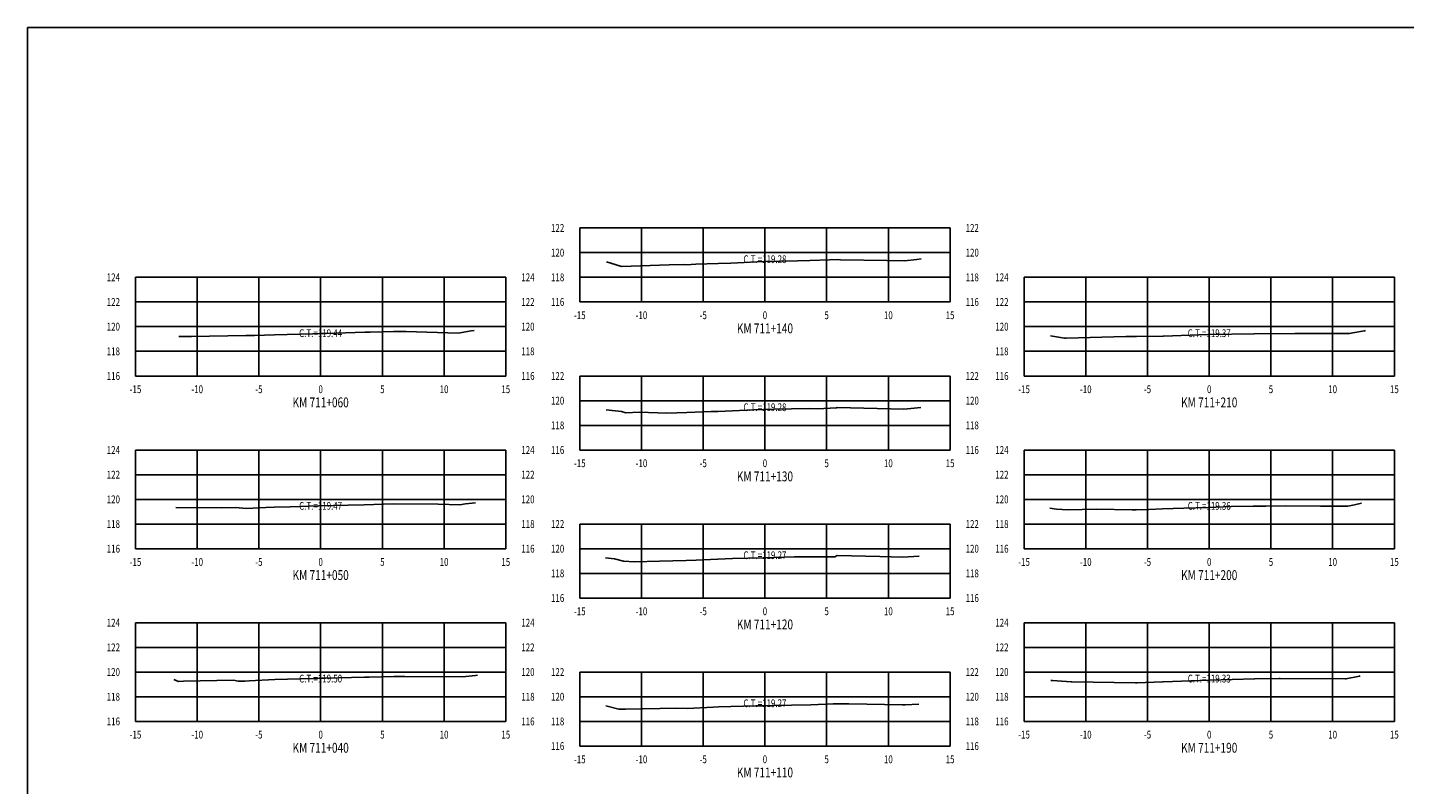
# Model space of a CAD drawing. Units: metres. Extents: x 0 to 199, y 0 to 125.
# Drawn here: x 0 to 112, y 63 to 125 of the extents above; entities that cross this region are included whole.
import ezdxf
from ezdxf.enums import TextEntityAlignment as Align

# ---------------------------------------------------------------- set-up
doc = ezdxf.new("R2010")
doc.units = ezdxf.units.M
doc.header["$LTSCALE"] = 6.35
doc.linetypes.add('HIDDEN', pattern=[0.375, 0.25, -0.125])
for name, color, linetype in [('C-SECT-ATXT', 7, 'Continuous'), ('C-SECT-CENTER', 7, 'Continuous'), ('C-SECT-EG', 7, 'HIDDEN'), ('C-SECT-GRID', 7, 'Continuous'), ('C-SECT-STA', 7, 'Continuous'), ('C-SECT-TXT', 7, 'Continuous'), ('C-SECT-TXT-EG', 7, 'Continuous'), ('Sec Marco', 7, 'Continuous'), ('Section', 7, 'Continuous')]:
    doc.layers.add(name, color=color, linetype=linetype)
doc.styles.add('ROMANS', font='ROMANS', dxfattribs={"width": 0.75})
doc.styles.get("Standard").update_dxf_attribs({"font": 'ARIAL.TTF'})

msp = doc.modelspace()

# ---------------------------------------------------------------- linework, layer by layer
at = {"layer": 'C-SECT-CENTER', "color": 122, "linetype": 'Continuous', "flags": 128}
for points in [[(59.75, 102.5), (59.75, 108.5)], [(23.75, 96.5), (23.75, 104.5)], [(95.75, 96.5), (95.75, 104.5)], [(59.75, 90.5), (59.75, 96.5)], [(23.75, 82.5), (23.75, 90.5)], [(95.75, 82.5), (95.75, 90.5)], [(59.75, 78.5), (59.75, 84.5)], [(23.75, 68.5), (23.75, 76.5)], [(95.75, 68.5), (95.75, 76.5)], [(59.75, 66.5), (59.75, 72.5)]]:
    msp.add_lwpolyline(points, dxfattribs=at)
at = {"layer": 'C-SECT-EG', "color": 32, "linetype": 'Continuous', "flags": 128}
for points in [[(46.91, 105.75), (47.27, 105.65), (48.13, 105.37), (52, 105.5), (53.2, 105.55), (53.39, 105.52), (54.14, 105.56), (55.96, 105.63), (56.99, 105.66), (59.65, 105.78), (62.4, 105.84), (63.38, 105.86), (64.98, 105.92), (65.64, 105.95), (65.87, 105.93), (69.64, 105.85), (71.06, 105.83), (72.07, 105.94), (72.41, 105.99)], [(12.26, 99.69), (13.28, 99.69), (17.7, 99.79), (17.94, 99.77), (18.4, 99.79), (20.01, 99.85), (23.08, 99.92), (23.63, 99.94), (24.2, 99.95), (27.34, 100.04), (27.76, 100.05), (29.65, 100.1), (30.69, 100.1), (34.89, 99.98), (35.96, 100.15), (36.2, 100.18)], [(82.9, 99.75), (84.02, 99.58), (84.15, 99.57), (88.98, 99.7), (89.21, 99.69), (89.85, 99.71), (92, 99.73), (92.04, 99.73), (95.63, 99.87), (95.69, 99.87), (95.76, 99.87), (99.37, 99.93), (99.4, 99.93), (102.69, 99.94), (102.71, 99.94), (105.63, 99.94), (107.11, 99.94), (107.38, 99.99), (108.32, 100.16), (108.41, 100.18)], [(46.88, 93.76), (48.12, 93.62), (48.47, 93.52), (49.58, 93.57), (51.81, 93.49), (53.43, 93.54), (55.38, 93.61), (55.95, 93.63), (58.84, 93.76), (59.64, 93.78), (60.45, 93.8), (63.36, 93.86), (64, 93.85), (65.55, 93.91), (65.6, 93.94), (66.67, 93.92), (71.01, 93.82), (71.31, 93.83), (72.37, 93.94)], [(12.02, 85.83), (15.74, 85.82), (16.87, 85.85), (17.72, 85.77), (19.31, 85.85), (19.99, 85.88), (21.27, 85.9), (23.59, 85.97), (25.97, 86.02), (27.28, 86.06), (28.84, 86.1), (29.64, 86.13), (33.27, 86.11), (35.04, 86.06), (35.49, 86.13), (36.29, 86.22)], [(82.83, 85.79), (83.37, 85.71), (84.29, 85.64), (86.62, 85.71), (89.51, 85.66), (89.82, 85.66), (90.85, 85.68), (91.96, 85.73), (93.7, 85.79), (95.66, 85.85), (97.52, 85.92), (99.32, 85.94), (100.35, 85.96), (101.96, 85.97), (104.76, 85.94), (106.88, 85.94), (106.98, 85.95), (107.52, 86.06), (108.1, 86.18)], [(46.83, 81.76), (47.57, 81.68), (48.28, 81.5), (49.18, 81.44), (51.21, 81.48), (53.37, 81.54), (54.17, 81.57), (55.93, 81.65), (57.11, 81.7), (59.61, 81.77), (62.15, 81.83), (63.38, 81.85), (65.23, 81.83), (65.41, 81.84), (65.59, 81.94), (69.07, 81.86), (70.89, 81.82), (71.82, 81.86), (72.25, 81.9)], [(11.85, 71.9), (12.24, 71.73), (12.65, 71.77), (16.69, 71.83), (17.08, 71.77), (17.62, 71.77), (17.97, 71.79), (20.03, 71.9), (23.14, 71.98), (23.64, 72), (24.14, 72.01), (27.31, 72.08), (27.68, 72.08), (29.69, 72.14), (30.58, 72.13), (35.24, 72.11), (36.3, 72.23), (36.47, 72.25)], [(82.92, 71.82), (82.97, 71.81), (83.04, 71.82), (84.57, 71.71), (84.63, 71.7), (89.79, 71.62), (89.91, 71.62), (91.96, 71.71), (92.03, 71.72), (95.74, 71.83), (95.78, 71.84), (95.81, 71.84), (99.42, 71.96), (99.44, 71.96), (101.42, 71.99), (101.51, 71.99), (106.76, 71.94), (106.82, 71.94), (107.93, 72.17), (107.98, 72.18)], [(46.86, 69.75), (47.9, 69.5), (48.46, 69.49), (52.62, 69.57), (53.48, 69.55), (55.55, 69.64), (55.99, 69.67), (59, 69.75), (59.67, 69.77), (60.34, 69.78), (63.47, 69.85), (65.29, 69.92), (65.68, 69.93), (66.55, 69.92), (70.9, 69.83), (71.11, 69.85), (72.21, 69.89)]]:
    msp.add_lwpolyline(points, dxfattribs=at)
at = {"layer": 'C-SECT-GRID', "color": 8, "flags": 128}
for points in [[(44.75, 108.5), (74.75, 108.5)], [(44.75, 102.5), (44.75, 108.5)], [(49.75, 102.5), (49.75, 108.5)], [(54.75, 102.5), (54.75, 108.5)], [(59.75, 102.5), (59.75, 108.5)], [(64.75, 102.5), (64.75, 108.5)], [(69.75, 102.5), (69.75, 108.5)], [(74.75, 102.5), (74.75, 108.5)], [(44.75, 106.5), (74.75, 106.5)], [(8.75, 104.5), (38.75, 104.5)], [(8.75, 96.5), (8.75, 104.5)], [(13.75, 96.5), (13.75, 104.5)], [(18.75, 96.5), (18.75, 104.5)], [(23.75, 96.5), (23.75, 104.5)], [(28.75, 96.5), (28.75, 104.5)], [(33.75, 96.5), (33.75, 104.5)], [(38.75, 96.5), (38.75, 104.5)], [(44.75, 104.5), (74.75, 104.5)], [(80.75, 104.5), (110.75, 104.5)], [(80.75, 96.5), (80.75, 104.5)], [(85.75, 96.5), (85.75, 104.5)], [(90.75, 96.5), (90.75, 104.5)], [(95.75, 96.5), (95.75, 104.5)], [(100.75, 96.5), (100.75, 104.5)], [(105.75, 96.5), (105.75, 104.5)], [(110.75, 96.5), (110.75, 104.5)], [(8.75, 102.5), (38.75, 102.5)], [(44.75, 102.5), (74.75, 102.5)], [(80.75, 102.5), (110.75, 102.5)], [(8.75, 100.5), (38.75, 100.5)], [(80.75, 100.5), (110.75, 100.5)], [(8.75, 98.5), (38.75, 98.5)], [(80.75, 98.5), (110.75, 98.5)], [(8.75, 96.5), (38.75, 96.5)], [(44.75, 96.5), (74.75, 96.5)], [(44.75, 90.5), (44.75, 96.5)], [(49.75, 90.5), (49.75, 96.5)], [(54.75, 90.5), (54.75, 96.5)], [(59.75, 90.5), (59.75, 96.5)], [(64.75, 90.5), (64.75, 96.5)], [(69.75, 90.5), (69.75, 96.5)], [(74.75, 90.5), (74.75, 96.5)], [(80.75, 96.5), (110.75, 96.5)], [(44.75, 94.5), (74.75, 94.5)], [(44.75, 92.5), (74.75, 92.5)], [(8.75, 90.5), (38.75, 90.5)], [(8.75, 82.5), (8.75, 90.5)], [(13.75, 82.5), (13.75, 90.5)], [(18.75, 82.5), (18.75, 90.5)], [(23.75, 82.5), (23.75, 90.5)], [(28.75, 82.5), (28.75, 90.5)], [(33.75, 82.5), (33.75, 90.5)], [(38.75, 82.5), (38.75, 90.5)], [(44.75, 90.5), (74.75, 90.5)], [(80.75, 90.5), (110.75, 90.5)], [(80.75, 82.5), (80.75, 90.5)], [(85.75, 82.5), (85.75, 90.5)], [(90.75, 82.5), (90.75, 90.5)], [(95.75, 82.5), (95.75, 90.5)], [(100.75, 82.5), (100.75, 90.5)], [(105.75, 82.5), (105.75, 90.5)], [(110.75, 82.5), (110.75, 90.5)], [(8.75, 88.5), (38.75, 88.5)], [(80.75, 88.5), (110.75, 88.5)], [(8.75, 86.5), (38.75, 86.5)], [(80.75, 86.5), (110.75, 86.5)], [(8.75, 84.5), (38.75, 84.5)], [(44.75, 84.5), (74.75, 84.5)], [(44.75, 78.5), (44.75, 84.5)], [(49.75, 78.5), (49.75, 84.5)], [(54.75, 78.5), (54.75, 84.5)], [(59.75, 78.5), (59.75, 84.5)], [(64.75, 78.5), (64.75, 84.5)], [(69.75, 78.5), (69.75, 84.5)], [(74.75, 78.5), (74.75, 84.5)], [(80.75, 84.5), (110.75, 84.5)], [(8.75, 82.5), (38.75, 82.5)], [(44.75, 82.5), (74.75, 82.5)], [(80.75, 82.5), (110.75, 82.5)], [(44.75, 80.5), (74.75, 80.5)], [(44.75, 78.5), (74.75, 78.5)], [(8.75, 76.5), (38.75, 76.5)], [(8.75, 68.5), (8.75, 76.5)], [(13.75, 68.5), (13.75, 76.5)], [(18.75, 68.5), (18.75, 76.5)], [(23.75, 68.5), (23.75, 76.5)], [(28.75, 68.5), (28.75, 76.5)], [(33.75, 68.5), (33.75, 76.5)], [(38.75, 68.5), (38.75, 76.5)], [(80.75, 76.5), (110.75, 76.5)], [(80.75, 68.5), (80.75, 76.5)], [(85.75, 68.5), (85.75, 76.5)], [(90.75, 68.5), (90.75, 76.5)], [(95.75, 68.5), (95.75, 76.5)], [(100.75, 68.5), (100.75, 76.5)], [(105.75, 68.5), (105.75, 76.5)], [(110.75, 68.5), (110.75, 76.5)], [(8.75, 74.5), (38.75, 74.5)], [(80.75, 74.5), (110.75, 74.5)], [(8.75, 72.5), (38.75, 72.5)], [(44.75, 72.5), (74.75, 72.5)], [(44.75, 66.5), (44.75, 72.5)], [(49.75, 66.5), (49.75, 72.5)], [(54.75, 66.5), (54.75, 72.5)], [(59.75, 66.5), (59.75, 72.5)], [(64.75, 66.5), (64.75, 72.5)], [(69.75, 66.5), (69.75, 72.5)], [(74.75, 66.5), (74.75, 72.5)], [(80.75, 72.5), (110.75, 72.5)], [(8.75, 70.5), (38.75, 70.5)], [(44.75, 70.5), (74.75, 70.5)], [(80.75, 70.5), (110.75, 70.5)], [(8.75, 68.5), (38.75, 68.5)], [(44.75, 68.5), (74.75, 68.5)], [(80.75, 68.5), (110.75, 68.5)], [(44.75, 66.5), (74.75, 66.5)]]:
    msp.add_lwpolyline(points, dxfattribs=at)
at = {"layer": 'Sec Marco', "color": 8, "linetype": 'Continuous', "flags": 128}
msp.add_lwpolyline([(0, 0), (199, 0), (199, 124.75), (0, 124.75), (0, 0)], dxfattribs=at)

# ---------------------------------------------------------------- texts
at = {"layer": 'C-SECT-ATXT', "style": 'ROMANS', "width": 0.75}
for s, p in [('122', (43.49, 108.5)), ('120', (43.49, 106.5)), ('124', (7.49, 104.5)), ('118', (43.49, 104.5)), ('124', (79.49, 104.5)), ('122', (7.49, 102.5)), ('116', (43.49, 102.5)), ('122', (79.49, 102.5)), ('120', (7.49, 100.5)), ('120', (79.49, 100.5)), ('118', (7.49, 98.5)), ('118', (79.49, 98.5)), ('116', (7.49, 96.5)), ('122', (43.49, 96.5)), ('116', (79.49, 96.5)), ('120', (43.49, 94.5)), ('118', (43.49, 92.5)), ('124', (7.49, 90.5)), ('116', (43.49, 90.5)), ('124', (79.49, 90.5)), ('122', (7.49, 88.5)), ('122', (79.49, 88.5)), ('120', (7.49, 86.5)), ('120', (79.49, 86.5)), ('118', (7.49, 84.5)), ('122', (43.49, 84.5)), ('118', (79.49, 84.5)), ('116', (7.49, 82.5)), ('120', (43.49, 82.5)), ('116', (79.49, 82.5)), ('118', (43.49, 80.5)), ('116', (43.49, 78.5)), ('124', (7.49, 76.5)), ('124', (79.49, 76.5)), ('122', (7.49, 74.5)), ('122', (79.49, 74.5)), ('120', (7.49, 72.5)), ('122', (43.49, 72.5)), ('120', (79.49, 72.5)), ('118', (7.49, 70.5)), ('120', (43.49, 70.5)), ('118', (79.49, 70.5)), ('116', (7.49, 68.5)), ('118', (43.49, 68.5)), ('116', (79.49, 68.5)), ('116', (43.49, 66.5))]:
    msp.add_text(s, height=0.63, dxfattribs=at).set_placement(p, align=Align.MIDDLE_RIGHT)
at = {"layer": 'C-SECT-STA', "color": 3, "style": 'ROMANS', "width": 0.75}
for s, p in [('KM 711+140', (59.75, 99.96)), ('KM 711+060', (23.75, 93.96)), ('KM 711+210', (95.75, 93.96)), ('KM 711+130', (59.75, 87.96)), ('KM 711+050', (23.75, 79.96)), ('KM 711+200', (95.75, 79.96)), ('KM 711+120', (59.75, 75.96)), ('KM 711+040', (23.75, 65.96)), ('KM 711+190', (95.75, 65.96)), ('KM 711+110', (59.75, 63.96))]:
    msp.add_text(s, height=0.8, dxfattribs=at).set_placement(p, align=Align.CENTER)
at = {"layer": 'C-SECT-TXT', "style": 'ROMANS', "width": 0.75}
for s, p in [('122', (76.01, 108.5)), ('120', (76.01, 106.5)), ('124', (40.01, 104.5)), ('118', (76.01, 104.5)), ('122', (40.01, 102.5)), ('116', (76.01, 102.5)), ('120', (40.01, 100.5)), ('118', (40.01, 98.5)), ('116', (40.01, 96.5)), ('122', (76.01, 96.5)), ('120', (76.01, 94.5)), ('118', (76.01, 92.5)), ('124', (40.01, 90.5)), ('116', (76.01, 90.5)), ('122', (40.01, 88.5)), ('120', (40.01, 86.5)), ('118', (40.01, 84.5)), ('122', (76.01, 84.5)), ('116', (40.01, 82.5)), ('120', (76.01, 82.5)), ('118', (76.01, 80.5)), ('116', (76.01, 78.5)), ('124', (40.01, 76.5)), ('122', (40.01, 74.5)), ('120', (40.01, 72.5)), ('122', (76.01, 72.5)), ('118', (40.01, 70.5)), ('120', (76.01, 70.5)), ('116', (40.01, 68.5)), ('118', (76.01, 68.5)), ('116', (76.01, 66.5))]:
    msp.add_text(s, height=0.63, dxfattribs=at).set_placement(p, align=Align.MIDDLE_LEFT)
for s, p in [('-15', (44.75, 101.74)), ('-10', (49.75, 101.74)), ('-5', (54.75, 101.74)), ('0', (59.75, 101.74)), ('5', (64.75, 101.74)), ('10', (69.75, 101.74)), ('15', (74.75, 101.74)), ('-15', (8.75, 95.74)), ('-10', (13.75, 95.74)), ('-5', (18.75, 95.74)), ('0', (23.75, 95.74)), ('5', (28.75, 95.74)), ('10', (33.75, 95.74)), ('15', (38.75, 95.74)), ('-15', (80.75, 95.74)), ('-10', (85.75, 95.74)), ('-5', (90.75, 95.74)), ('0', (95.75, 95.74)), ('5', (100.75, 95.74)), ('10', (105.75, 95.74)), ('15', (110.75, 95.74)), ('-15', (44.75, 89.74)), ('-10', (49.75, 89.74)), ('-5', (54.75, 89.74)), ('0', (59.75, 89.74)), ('5', (64.75, 89.74)), ('10', (69.75, 89.74)), ('15', (74.75, 89.74)), ('-15', (8.75, 81.74)), ('-10', (13.75, 81.74)), ('-5', (18.75, 81.74)), ('0', (23.75, 81.74)), ('5', (28.75, 81.74)), ('10', (33.75, 81.74)), ('15', (38.75, 81.74)), ('-15', (80.75, 81.74)), ('-10', (85.75, 81.74)), ('-5', (90.75, 81.74)), ('0', (95.75, 81.74)), ('5', (100.75, 81.74)), ('10', (105.75, 81.74)), ('15', (110.75, 81.74)), ('-15', (44.75, 77.74)), ('-10', (49.75, 77.74)), ('-5', (54.75, 77.74)), ('0', (59.75, 77.74)), ('5', (64.75, 77.74)), ('10', (69.75, 77.74)), ('15', (74.75, 77.74)), ('-15', (8.75, 67.74)), ('-10', (13.75, 67.74)), ('-5', (18.75, 67.74)), ('0', (23.75, 67.74)), ('5', (28.75, 67.74)), ('10', (33.75, 67.74)), ('15', (38.75, 67.74)), ('-15', (80.75, 67.74)), ('-10', (85.75, 67.74)), ('-5', (90.75, 67.74)), ('0', (95.75, 67.74)), ('5', (100.75, 67.74)), ('10', (105.75, 67.74)), ('15', (110.75, 67.74)), ('-15', (44.75, 65.74)), ('-10', (49.75, 65.74)), ('-5', (54.75, 65.74)), ('0', (59.75, 65.74)), ('5', (64.75, 65.74)), ('10', (69.75, 65.74)), ('15', (74.75, 65.74))]:
    msp.add_text(s, height=0.63, dxfattribs=at).set_placement(p, align=Align.TOP_CENTER)
at = {"layer": 'C-SECT-TXT-EG', "style": 'ROMANS', "width": 0.75}
for s, p in [('C.T.=119.28', (59.75, 105.97)), ('C.T.=119.44', (23.75, 99.97)), ('C.T.=119.37', (95.75, 99.97)), ('C.T.=119.28', (59.75, 93.97)), ('C.T.=119.47', (23.75, 85.97)), ('C.T.=119.36', (95.75, 85.97)), ('C.T.=119.27', (59.75, 81.97)), ('C.T.=119.50', (23.75, 71.97)), ('C.T.=119.33', (95.75, 71.97)), ('C.T.=119.27', (59.75, 69.97))]:
    msp.add_text(s, height=0.63, rotation=360, dxfattribs=at).set_placement(p, align=Align.MIDDLE_CENTER)
at = {"layer": 'Section', "color": 0}
for p in [(44.75, 102.5), (8.75, 96.5), (80.75, 96.5), (44.75, 90.5), (8.75, 82.5), (80.75, 82.5), (44.75, 78.5), (8.75, 68.5), (80.75, 68.5), (44.75, 66.5)]:
    msp.add_text('-', height=0.0001, rotation=53.1301, dxfattribs=at).set_placement(p, align=Align.MIDDLE_CENTER)

doc.saveas('drawing.dxf')
